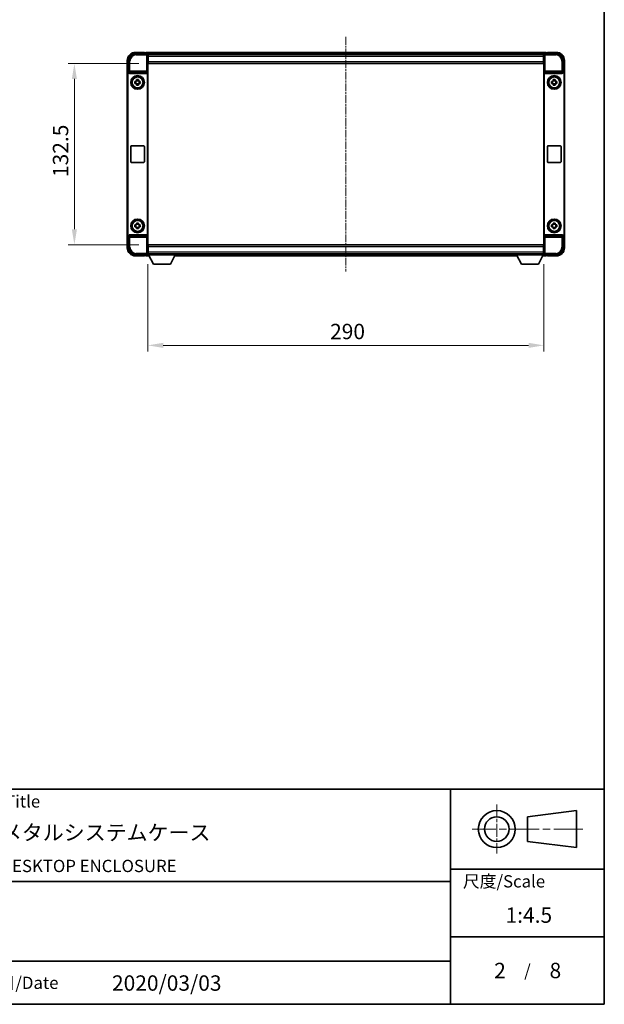
# Model space of a CAD drawing. Units: millimetres. Extents: x 6 to 9656, y 3 to 1267.
# Drawn here: x 2521 to 2949, y 3 to 723 of the extents above; entities that cross this region are included whole.
import ezdxf
from ezdxf.enums import TextEntityAlignment as Align

# ---------------------------------------------------------------- set-up
doc = ezdxf.new("R2010")
doc.units = ezdxf.units.MM
doc.linetypes.add('CHAIN', pattern=[0.3543, 0.2362, -0.0295, 0.0591, -0.0295])
for name, color, linetype, lineweight in [('Border (ISO)', 7, 'Continuous', 35), ('Dimension (ISO)', 7, 'Continuous', 18), ('Dimension (ISO) @ 1', 7, 'Continuous', 18), ('Title (ISO)', 7, 'Continuous', 35), ('Visible (ISO)', 7, 'Continuous', 35), ('Visible Narrow (ISO)', 7, 'Continuous', 25)]:
    doc.layers.add(name, color=color, linetype=linetype, lineweight=lineweight)
doc.layers.add('Centerline (ISO)', color=7, linetype='Continuous', lineweight=18, true_color=0x80ffff)
doc.layers.add('Hatch (ISO)', color=1, linetype='Continuous', lineweight=18, true_color=0xff0000)
doc.styles.add('Note Text (TK)', font='MS PGothic.ttf')
doc.styles.add('文字スタイル67', font='arial.ttf')
doc.dimstyles.new('Default - Method 1b (TK)', dxfattribs={"dimscale": 3, "dimtxt": 2.5, "dimasz": 2.5, "dimexe": 1, "dimexo": 1.5, "dimgap": 1, "dimtad": 1, "dimtoh": 1, "dimrnd": 1e-08, "dimdsep": 46, "dimtxsty": 'Note Text (TK)', "dimcen": 0.09, "dimdle": 5, "dimclrd": 100, "dimclre": 100, "dimclrt": 7, "dimadec": 1, "dimazin": 1, "dimtfac": 1, "dimtmove": 0, "dimatfit": 3, "dimfxl": 0, "dimtolj": 1, "dimlwd": -1, "dimlwe": -1, "dimarcsym": 0})

# ---------------------------------------------------------------- blocks, each defined once
blk = doc.blocks.new('図面枠 tk図枠')
at = {"layer": 'Border (ISO)'}
for p in [(405.5, 289), (14.5, 8)]:
    blk.add_line(p, (405.5, 8), dxfattribs=at)
blk = doc.blocks.new('表題欄 tk表題欄')
at = {"layer": 'Hatch (ISO)'}
h = blk.add_hatch(color=256, dxfattribs=at)
edge = h.paths.add_edge_path(flags=0)
edge.add_arc((95.58, 236.3), 0.596, 270, 360)
edge.add_line((96.17, 236.3), (96.17, 239.71))
edge.add_arc((95.58, 239.71), 0.596, 0, 90)
edge.add_line((95.58, 240.31), (79.14, 240.31))
edge.add_arc((79.14, 239.71), 0.596, 90, 180)
edge.add_line((78.54, 239.71), (78.54, 236.3))
edge.add_arc((79.14, 236.3), 0.596, 180, 270)
edge.add_line((79.14, 235.7), (95.58, 235.7))
edge = h.paths.add_edge_path()
edge.add_line((77.84, 239.96), (77.84, 236.05))
edge.add_arc((78.54, 236.05), 0.702, 180, 270)
edge.add_line((78.54, 235.35), (96.17, 235.35))
edge.add_arc((96.17, 236.05), 0.702, 270, 360)
edge.add_line((96.87, 236.05), (96.87, 239.96))
edge.add_arc((96.17, 239.96), 0.702, 0, 90)
edge.add_line((96.17, 240.66), (78.54, 240.66))
edge.add_arc((78.54, 239.96), 0.702, 90, 180)
for points in [[(79.07, 239.15), (79.07, 238.66), (79.92, 238.66), (79.92, 236.66), (80.51, 236.66), (80.51, 238.66), (81.36, 238.66), (81.36, 239.15)], [(85.68, 236.66), (84.94, 237.89), (84.42, 237.32), (84.42, 236.66), (83.9, 236.66), (83.9, 239.15), (84.42, 239.15), (84.42, 238.1), (85.39, 239.15), (86.11, 239.15), (85.32, 238.3), (86.3, 236.66)], [(92.09, 239.15), (92.09, 236.66), (92.61, 236.66), (92.61, 237.66), (93.77, 237.66), (93.77, 236.66), (94.29, 236.66), (94.29, 239.15), (93.77, 239.15), (93.77, 238.15), (92.61, 238.15), (92.61, 239.15)], [(94.84, 239.15), (94.84, 236.66), (95.36, 236.66), (95.36, 239.15)]]:
    blk.add_hatch(color=256, dxfattribs=at).paths.add_polyline_path(points)
h = blk.add_hatch(color=256, dxfattribs=at)
h.paths.add_polyline_path([(82.59, 237.71), (81.95, 237.71), (82.27, 238.58)], flags=0)
h.paths.add_polyline_path([(82.78, 237.2), (81.76, 237.2), (81.57, 236.66), (80.95, 236.66), (81.86, 239.15), (82.68, 239.15), (83.59, 236.66), (82.98, 236.66)])
h = blk.add_hatch(color=256, dxfattribs=at)
h.paths.add_polyline_path([(87.53, 237.71), (88.16, 237.71), (87.85, 238.58)], flags=0)
h.paths.add_polyline_path([(87.14, 236.66), (87.34, 237.2), (88.35, 237.2), (88.55, 236.66), (89.17, 236.66), (88.25, 239.15), (87.44, 239.15), (86.52, 236.66)])
h = blk.add_hatch(color=256, dxfattribs=at)
edge = h.paths.add_edge_path()
edge.add_arc((90.52, 237.9), 1.27, 38.5505, 336.582)
edge.add_line((91.69, 237.4), (91.17, 237.62))
edge.add_ellipse((90.52, 237.9), major_axis=(0, -0.8), ratio=0.867347, start_angle=124.651, end_angle=429.4109, ccw=False)
edge.add_line((91.09, 238.36), (91.52, 238.7))
at = {"layer": 'Title (ISO)'}
for p, q in [((74.71, 244.05), (255.71, 244.05)), ((74.71, 209.05), (74.71, 244.05)), ((149.71, 244.05), (149.71, 209.05)), ((230.71, 244.05), (230.71, 209.05)), ((255.71, 244.05), (255.71, 209.05)), ((243.21, 239.55), (251.21, 240.55)), ((251.21, 234.55), (251.21, 240.55)), ((243.21, 239.55), (243.21, 235.55)), ((243.21, 235.55), (251.21, 234.55)), ((230.71, 231.05), (255.71, 231.05)), ((74.71, 229.05), (230.71, 229.05)), ((99.71, 229.05), (99.71, 209.05)), ((124.71, 229.05), (124.71, 209.05)), ((230.71, 220.05), (255.71, 220.05)), ((149.71, 216.05), (230.71, 216.05)), ((255.71, 209.05), (74.71, 209.05))]:
    blk.add_line(p, q, dxfattribs=at)
at = {"layer": 'Title (ISO)', "color": 4, "linetype": 'CHAIN', "lineweight": 18, "ltscale": 8.88956, "true_color": 0x00ffff}
blk.add_line((238.21, 241.55), (238.21, 233.55), dxfattribs=at)
at = {"layer": 'Title (ISO)', "color": 4, "linetype": 'CHAIN', "lineweight": 18, "ltscale": 20.001633, "true_color": 0x00ffff}
blk.add_line((252.21, 237.55), (234.21, 237.55), dxfattribs=at)
at = {"layer": 'Title (ISO)'}
for radius in [3, 2]:
    blk.add_circle((238.21, 237.55), radius, dxfattribs=at)
at = {"layer": 'Title (ISO)', "color": 1, "true_color": 0xff0000, "char_height": 2, "line_spacing_factor": 1.5, "style": 'Note Text (TK)'}
for s, insert, attachment_point in [('\\fＭＳ Ｐゴシック|b0|i0;\\H2.0000;品名/Title', (151.71, 242.05), 4), ('\\fＭＳ Ｐゴシック|b0|i0;\\H2.0000;尺度/Scale', (232.71, 229.05), 4), ('\\fＭＳ Ｐゴシック|b0|i0;\\H2.0000;承認/Approved', (87.21, 227.05), 5), ('\\fＭＳ Ｐゴシック|b0|i0;\\H2.0000;検図/Checked', (112.21, 227.05), 5), ('\\fＭＳ Ｐゴシック|b0|i0;\\H2.0000;製図/Created', (137.21, 227.05), 5), ('\\fＭＳ Ｐゴシック|b0|i0;\\H2.0000;作成日/Date', (151.71, 212.55), 4)]:
    blk.add_mtext(s, dxfattribs=dict(at, insert=insert, attachment_point=attachment_point))
at = {"layer": 'Title (ISO)', "color": 7, "line_spacing_factor": 1.5, "style": 'Note Text (TK)'}
for s, insert, char_height, attachment_point in [('株式会社タカチ電機工業', (99.87, 238.05), 2.5, 4), ('\\fArial|b0|i0;\\H1.4986;TAKACHI ELECTRONICS ENCLOSURE CO., LTD.', (99.87, 232.05), 1.4986, 4), ('\\fＭＳ Ｐゴシック|b0|i0;\\H2.0000;/', (243.21, 214.55), 2, 5)]:
    blk.add_mtext(s, dxfattribs=dict(at, insert=insert, char_height=char_height, attachment_point=attachment_point))
at = {"layer": 'Title (ISO)', "color": 7}
for tag, p, height, style in [('<品名>_001', (157.54, 235.73), 2.5, 'Note Text (TK)'), ('<Title>_001', (157.49, 230.55), 2, '文字スタイル67'), ('<総ページ数>_001', (246.8, 213.3), 2.5, 'Note Text (TK)'), ('<ページ_No.>_001', (237.95, 213.3), 2.5, 'Note Text (TK)'), ('作成日_001', (175.62, 211.28), 2.5, 'Note Text (TK)')]:
    blk.add_attdef(tag, p, '', height=height, dxfattribs=dict(at, style=style))
at = {"layer": 'Title (ISO)', "color": 7, "style": 'Note Text (TK)'}
blk.add_attdef('<尺度>', text='', height=2.5, dxfattribs=at).set_placement((243.21, 223.55), align=Align.MIDDLE_CENTER)
blk = doc.blocks.new('*D76')
at = {"layer": 'Defpoints', "color": 0, "transparency": 16777216}
for p in [(2614.68, 691.26), (2560.68, 558.76), (2614.68, 558.76)]:
    blk.add_point(p, dxfattribs=at)
at = {"layer": 'Dimension (ISO)', "color": 100, "transparency": 16777216}
for p, q in [((2607.93, 691.26), (2556.18, 691.26)), ((2560.68, 680.01), (2560.68, 570.01)), ((2607.93, 558.76), (2556.18, 558.76))]:
    blk.add_line(p, q, dxfattribs=at)
for points in [[(2558.8, 680.01), (2562.55, 680.01), (2560.68, 691.26)], [(2558.8, 570.01), (2562.55, 570.01), (2560.68, 558.76)]]:
    blk.add_solid(points, dxfattribs=at)
at = {"layer": 'Dimension (ISO)', "color": 7, "transparency": 16777216, "insert": (2550.55, 608.27), "char_height": 11.25, "attachment_point": 4, "rotation": 90, "style": 'Note Text (TK)'}
blk.add_mtext('\\A1;132.5', dxfattribs=at)
blk = doc.blocks.new('*D77')
at = {"layer": 'Defpoints', "color": 0, "transparency": 16777216}
for p in [(2614.43, 551.31), (2904.43, 551.31), (2904.43, 485.09)]:
    blk.add_point(p, dxfattribs=at)
at = {"layer": 'Dimension (ISO)', "color": 100, "transparency": 16777216}
for p, q in [((2614.43, 544.56), (2614.43, 480.59)), ((2904.43, 544.56), (2904.43, 480.59)), ((2625.68, 485.09), (2893.18, 485.09))]:
    blk.add_line(p, q, dxfattribs=at)
for points in [[(2625.68, 486.97), (2625.68, 483.22), (2614.43, 485.09)], [(2893.18, 486.97), (2893.18, 483.22), (2904.43, 485.09)]]:
    blk.add_solid(points, dxfattribs=at)
at = {"layer": 'Dimension (ISO)', "color": 7, "transparency": 16777216, "insert": (2747.86, 495.22), "char_height": 11.25, "attachment_point": 4, "style": 'Note Text (TK)'}
blk.add_mtext('\\A1;290', dxfattribs=at)

msp = doc.modelspace()

# ---------------------------------------------------------------- linework, layer by layer
at = {"layer": 'Centerline (ISO)', "linetype": 'CHAIN', "ltscale": 23.990969}
msp.add_line((2759.4294, 710.7635), (2759.4294, 539.2635), dxfattribs=at)
at = {"layer": 'Visible (ISO)'}
for p, q in [((2611.9294, 699.5135), (2605.4294, 699.5135)), ((2611.9294, 699.5135), (2611.9294, 699.2635)), ((2611.9294, 699.2135), (2611.9294, 699.2635)), ((2612.6794, 699.2135), (2611.9294, 699.2135)), ((2905.9294, 699.5135), (2612.9294, 699.5135)), ((2612.9294, 699.2135), (2612.9294, 699.5135)), ((2612.9294, 699.2135), (2612.9294, 698.7635)), ((2612.9294, 698.9635), (2612.9294, 698.5135)), ((2905.9294, 699.5135), (2905.9294, 699.2135)), ((2905.9294, 698.7635), (2905.9294, 699.2135)), ((2905.9294, 698.5135), (2905.9294, 698.9635)), ((2906.9294, 699.2135), (2906.1794, 699.2135)), ((2906.9294, 699.2635), (2906.9294, 699.5135)), ((2913.4294, 699.5135), (2906.9294, 699.5135)), ((2906.9294, 699.2635), (2906.9294, 699.2135)), ((2599.4294, 693.5135), (2599.4294, 684.0141)), ((2600.4294, 685.0135), (2600.4294, 693.5166)), ((2605.4264, 698.5135), (2613.9297, 698.5135)), ((2904.4962, 698.2635), (2614.3626, 698.2635)), ((2614.4294, 698.0138), (2614.4294, 691.5135)), ((2614.6794, 698.0135), (2614.4294, 698.0135)), ((2614.4294, 697.0135), (2614.6794, 697.0135)), ((2614.6794, 695.5135), (2614.4294, 695.5135)), ((2614.6794, 694.0135), (2614.4294, 694.0135)), ((2614.6794, 692.5135), (2614.4294, 692.5135)), ((2614.6794, 696.5135), (2614.6794, 698.0135)), ((2904.1794, 698.0135), (2614.6794, 698.0135)), ((2614.6794, 696.5135), (2614.6794, 692.7635)), ((2614.6794, 691.2635), (2614.6794, 692.7635)), ((2904.4294, 698.0135), (2904.1794, 698.0135)), ((2904.1794, 698.0135), (2904.1794, 696.5135)), ((2904.1794, 697.0135), (2904.4294, 697.0135)), ((2904.1794, 692.7635), (2904.1794, 696.5135)), ((2904.4294, 695.5135), (2904.1794, 695.5135)), ((2904.4294, 694.0135), (2904.1794, 694.0135)), ((2904.1794, 692.7635), (2904.1794, 691.2635)), ((2904.4294, 692.5135), (2904.1794, 692.5135)), ((2904.4294, 691.5135), (2904.4294, 698.0138)), ((2904.9291, 698.5135), (2913.4324, 698.5135)), ((2918.4294, 693.5166), (2918.4294, 685.0135)), ((2919.4294, 684.0141), (2919.4294, 693.5135)), ((2600.4288, 685.0135), (2600.4294, 685.0135)), ((2600.4294, 685.0135), (2600.6913, 684.7516)), ((2600.6907, 684.7516), (2600.6913, 684.7516)), ((2600.6913, 684.7516), (2600.6913, 684.5252)), ((2614.1675, 565.5018), (2614.1675, 684.5252)), ((2614.4294, 691.5135), (2614.4294, 558.5135)), ((2904.1794, 691.2635), (2614.6794, 691.2635)), ((2904.4294, 558.5135), (2904.4294, 691.5135)), ((2904.6913, 684.5252), (2904.6913, 565.5018)), ((2918.4294, 685.0135), (2918.1675, 684.7516)), ((2918.1675, 684.5252), (2918.1675, 684.7516)), ((2918.1675, 684.7516), (2918.1681, 684.7516)), ((2918.4294, 685.0135), (2918.43, 685.0135)), ((2599.4294, 566.0129), (2599.4294, 684.0141)), ((2599.6913, 566.2748), (2599.6913, 683.7522)), ((2601.1873, 684.0135), (2613.6715, 684.0135)), ((2604.9187, 678.2302), (2605.5376, 678.2302)), ((2605.7726, 678.2302), (2605.7726, 676.7969)), ((2606.2127, 678.9053), (2606.2127, 679.5242)), ((2607.6461, 678.6703), (2606.2127, 678.6703)), ((2607.6461, 679.5242), (2607.6461, 678.9053)), ((2608.0862, 678.2302), (2608.0862, 676.7969)), ((2608.3212, 678.2302), (2608.9401, 678.2302)), ((2905.1873, 684.0135), (2917.6715, 684.0135)), ((2909.9187, 678.2302), (2910.5376, 678.2302)), ((2910.7726, 678.2302), (2910.7726, 676.7969)), ((2911.2127, 678.9053), (2911.2127, 679.5242)), ((2912.6461, 678.6703), (2911.2127, 678.6703)), ((2912.6461, 679.5242), (2912.6461, 678.9053)), ((2913.0862, 678.2302), (2913.0862, 676.7969)), ((2913.3212, 678.2302), (2913.9401, 678.2302)), ((2919.1675, 683.7522), (2919.1675, 566.2748)), ((2919.4294, 684.0141), (2919.4294, 566.0129)), ((2605.5376, 676.7969), (2604.9187, 676.7969)), ((2606.2127, 676.3568), (2607.6461, 676.3568)), ((2606.2127, 675.5029), (2606.2127, 676.1217)), ((2607.6461, 676.1217), (2607.6461, 675.5029)), ((2608.9401, 676.7969), (2608.3212, 676.7969)), ((2910.5376, 676.7969), (2909.9187, 676.7969)), ((2911.2127, 676.3568), (2912.6461, 676.3568)), ((2911.2127, 675.5029), (2911.2127, 676.1217)), ((2912.6461, 676.1217), (2912.6461, 675.5029)), ((2913.9401, 676.7969), (2913.3212, 676.7969)), ((2601.9294, 619.5135), (2601.9294, 630.5135)), ((2602.4294, 631.0135), (2611.4294, 631.0135)), ((2611.9294, 630.5135), (2611.9294, 619.5135)), ((2906.9294, 619.5135), (2906.9294, 630.5135)), ((2907.4294, 631.0135), (2916.4294, 631.0135)), ((2916.9294, 630.5135), (2916.9294, 619.5135)), ((2611.4294, 619.0135), (2602.4294, 619.0135)), ((2916.4294, 619.0135), (2907.4294, 619.0135)), ((2604.9187, 573.2302), (2605.5376, 573.2302)), ((2605.5376, 571.7969), (2604.9187, 571.7969)), ((2605.7726, 573.2302), (2605.7726, 571.7969)), ((2606.2127, 573.9053), (2606.2127, 574.5242)), ((2607.6461, 573.6703), (2606.2127, 573.6703)), ((2606.2127, 571.3568), (2607.6461, 571.3568)), ((2606.2127, 570.5029), (2606.2127, 571.1217)), ((2607.6461, 574.5242), (2607.6461, 573.9053)), ((2607.6461, 571.1217), (2607.6461, 570.5029)), ((2608.0862, 573.2302), (2608.0862, 571.7969)), ((2608.3212, 573.2302), (2608.9401, 573.2302)), ((2608.9401, 571.7969), (2608.3212, 571.7969)), ((2909.9187, 573.2302), (2910.5376, 573.2302)), ((2910.5376, 571.7969), (2909.9187, 571.7969)), ((2910.7726, 573.2302), (2910.7726, 571.7969)), ((2911.2127, 573.9053), (2911.2127, 574.5242)), ((2912.6461, 573.6703), (2911.2127, 573.6703)), ((2911.2127, 571.3568), (2912.6461, 571.3568)), ((2911.2127, 570.5029), (2911.2127, 571.1217)), ((2912.6461, 574.5242), (2912.6461, 573.9053)), ((2912.6461, 571.1217), (2912.6461, 570.5029)), ((2913.0862, 573.2302), (2913.0862, 571.7969)), ((2913.3212, 573.2302), (2913.9401, 573.2302)), ((2913.9401, 571.7969), (2913.3212, 571.7969)), ((2599.4294, 566.0129), (2599.4294, 556.5135)), ((2600.4294, 565.0135), (2600.4288, 565.0135)), ((2600.4294, 565.0135), (2600.6913, 565.2754)), ((2600.4294, 556.5105), (2600.4294, 565.0135)), ((2600.6913, 565.2754), (2600.6907, 565.2754)), ((2600.6913, 565.5018), (2600.6913, 565.2754)), ((2613.6715, 566.0135), (2601.1873, 566.0135)), ((2917.6715, 566.0135), (2905.1873, 566.0135)), ((2918.1675, 565.2754), (2918.1675, 565.5018)), ((2918.4294, 565.0135), (2918.1675, 565.2754)), ((2918.1681, 565.2754), (2918.1675, 565.2754)), ((2918.43, 565.0135), (2918.4294, 565.0135)), ((2918.4294, 565.0135), (2918.4294, 556.5105)), ((2919.4294, 556.5135), (2919.4294, 566.0129)), ((2614.4294, 558.5135), (2614.4294, 552.0132)), ((2614.4294, 557.5135), (2614.6794, 557.5135)), ((2614.4294, 556.0135), (2614.6794, 556.0135)), ((2614.6794, 558.7635), (2904.1794, 558.7635)), ((2614.6794, 557.2635), (2614.6794, 558.7635)), ((2614.6794, 557.2635), (2614.6794, 553.5135)), ((2904.1794, 558.7635), (2904.1794, 557.2635)), ((2904.1794, 557.5135), (2904.4294, 557.5135)), ((2904.1794, 553.5135), (2904.1794, 557.2635)), ((2904.1794, 556.0135), (2904.4294, 556.0135)), ((2904.4294, 552.0132), (2904.4294, 558.5135)), ((2613.9297, 551.5135), (2605.4264, 551.5135)), ((2605.4294, 550.5135), (2611.9294, 550.5135)), ((2611.9294, 550.7635), (2611.9294, 550.8135)), ((2611.9294, 550.8135), (2612.6794, 550.8135)), ((2611.9294, 550.7635), (2611.9294, 550.5135)), ((2612.9294, 551.5135), (2612.9294, 551.0635)), ((2612.9294, 551.2635), (2612.9294, 550.8135)), ((2612.9294, 550.5135), (2612.9294, 550.8135)), ((2612.9294, 550.5135), (2615.341, 550.5135)), ((2614.3626, 551.7635), (2614.4294, 551.7635)), ((2614.4294, 554.5135), (2614.6794, 554.5135)), ((2614.6794, 553.0135), (2614.4294, 553.0135)), ((2614.4294, 552.0135), (2614.6794, 552.0135)), ((2614.4294, 552.0135), (2614.4294, 551.3135)), ((2614.4294, 552.0135), (2635.0294, 552.0135)), ((2614.4294, 551.3135), (2635.0294, 551.3135)), ((2614.6794, 552.0135), (2614.6794, 553.5135)), ((2614.6794, 552.0135), (2904.1794, 552.0135)), ((2618.4794, 544.4135), (2614.9294, 551.3135)), ((2630.9794, 544.4135), (2634.5294, 551.3135)), ((2634.1178, 550.5135), (2884.741, 550.5135)), ((2635.0294, 552.0135), (2635.0294, 551.3135)), ((2635.0294, 551.7635), (2883.8294, 551.7635)), ((2883.8294, 552.0135), (2883.8294, 551.3135)), ((2883.8294, 552.0135), (2904.4294, 552.0135)), ((2883.8294, 551.3135), (2904.4294, 551.3135)), ((2887.8794, 544.4135), (2884.3294, 551.3135)), ((2900.3794, 544.4135), (2903.9294, 551.3135)), ((2903.5178, 550.5135), (2905.9294, 550.5135)), ((2904.1794, 554.5135), (2904.4294, 554.5135)), ((2904.1794, 553.5135), (2904.1794, 552.0135)), ((2904.4294, 553.0135), (2904.1794, 553.0135)), ((2904.1794, 552.0135), (2904.4294, 552.0135)), ((2904.4294, 552.0135), (2904.4294, 551.3135)), ((2904.4294, 551.7635), (2904.4962, 551.7635)), ((2913.4324, 551.5135), (2904.9291, 551.5135)), ((2905.9294, 551.0635), (2905.9294, 551.5135)), ((2905.9294, 550.8135), (2905.9294, 551.2635)), ((2905.9294, 550.8135), (2905.9294, 550.5135)), ((2906.1794, 550.8135), (2906.9294, 550.8135)), ((2906.9294, 550.8135), (2906.9294, 550.7635)), ((2906.9294, 550.5135), (2906.9294, 550.7635)), ((2906.9294, 550.5135), (2913.4294, 550.5135)), ((2618.4794, 544.4135), (2630.9794, 544.4135)), ((2887.8794, 544.4135), (2900.3794, 544.4135))]:
    msp.add_line(p, q, dxfattribs=at)
for centre, radius in [((2606.9294, 677.5135), 5), ((2606.9294, 677.5135), 4.15), ((2606.9294, 677.5135), 4.0013), ((2911.9294, 677.5135), 5), ((2911.9294, 677.5135), 4.15), ((2911.9294, 677.5135), 4.0013), ((2606.9294, 572.5135), 5), ((2606.9294, 572.5135), 4.15), ((2606.9294, 572.5135), 4.0013), ((2911.9294, 572.5135), 5), ((2911.9294, 572.5135), 4.15), ((2911.9294, 572.5135), 4.0013)]:
    msp.add_circle(centre, radius, dxfattribs=at)
for centre, radius, start, end in [((2605.4294, 693.5135), 6, 90, 180), ((2612.6794, 698.9635), 0.25, 0, 90), ((2906.1794, 698.9635), 0.25, 90, 180), ((2913.4294, 693.5135), 6, 0, 90), ((2606.9294, 677.5135), 1.5655, 117.2450313, 152.7549687), ((2606.9294, 677.5135), 1.5655, 27.2450313, 62.7549687), ((2911.9294, 677.5135), 1.5655, 117.2450313, 152.7549687), ((2911.9294, 677.5135), 1.5655, 27.2450313, 62.7549687), ((2606.9294, 677.5135), 1.5655, 207.2450313, 242.7549687), ((2606.9294, 677.5135), 1.5655, 297.2450313, 332.7549687), ((2911.9294, 677.5135), 1.5655, 207.2450313, 242.7549687), ((2911.9294, 677.5135), 1.5655, 297.2450313, 332.7549687), ((2602.4294, 630.5135), 0.5, 90, 180), ((2611.4294, 630.5135), 0.5, 0, 90), ((2907.4294, 630.5135), 0.5, 90, 180), ((2916.4294, 630.5135), 0.5, 0, 90), ((2602.4294, 619.5135), 0.5, 180, 270), ((2611.4294, 619.5135), 0.5, 270, 0), ((2907.4294, 619.5135), 0.5, 180, 270), ((2916.4294, 619.5135), 0.5, 270, 0), ((2606.9294, 572.5135), 1.5655, 117.2450313, 152.7549687), ((2606.9294, 572.5135), 1.5655, 207.2450313, 242.7549687), ((2606.9294, 572.5135), 1.5655, 27.2450313, 62.7549687), ((2606.9294, 572.5135), 1.5655, 297.2450313, 332.7549687), ((2911.9294, 572.5135), 1.5655, 117.2450313, 152.7549687), ((2911.9294, 572.5135), 1.5655, 207.2450313, 242.7549687), ((2911.9294, 572.5135), 1.5655, 27.2450313, 62.7549687), ((2911.9294, 572.5135), 1.5655, 297.2450313, 332.7549687), ((2605.4294, 556.5135), 6, 180, 270), ((2913.4294, 556.5135), 6, 270, 0), ((2612.6794, 551.0635), 0.25, 270, 0), ((2906.1794, 551.0635), 0.25, 180, 270)]:
    msp.add_arc(centre, radius, start, end, dxfattribs=at)
for centre, major_axis, ratio, start_param, end_param in [((2605.4324, 693.5105), (-3.5398, 3.5398), 0.99878277, 5.49839613, 7.06797448), ((2613.9291, 698.0132), (0.354, 0.354), 0.99878277, 5.49839613, 7.06797448), ((2904.9297, 698.0132), (-0.354, 0.354), 0.99878277, 5.49839613, 7.06797448), ((2913.4263, 693.5105), (3.5398, 3.5398), 0.99878277, 5.49839613, 7.06797448), ((2600.43, 684.0129), (-0.708, 0.708), 0.99878277, 5.49839613, 7.06797448), ((2600.6919, 683.751), (-0.708, 0.708), 0.99878277, 5.49839613, 7.06797448), ((2601.1916, 684.5297), (-0.0697, -0.5117), 0.96815944, 4.8522561, 6.41439087), ((2613.6672, 684.5297), (0.0697, -0.5117), 0.96815944, 6.15197975, 7.71411451), ((2905.1916, 684.5297), (-0.0697, -0.5117), 0.96815944, 4.8522561, 6.41439087), ((2917.6672, 684.5297), (0.0697, -0.5117), 0.96815944, 6.15197975, 7.71411451), ((2918.1669, 683.751), (0.708, 0.708), 0.99878277, 5.49839613, 7.06797448), ((2918.4288, 684.0129), (0.708, 0.708), 0.99878277, 5.49839613, 7.06797448), ((2600.43, 566.0141), (-0.708, -0.708), 0.99878277, 5.49839613, 7.06797448), ((2600.6919, 566.276), (-0.708, -0.708), 0.99878277, 5.49839613, 7.06797448), ((2601.1916, 565.4974), (-0.0697, 0.5117), 0.96815944, 6.15197975, 7.71411451), ((2613.6672, 565.4974), (0.0697, 0.5117), 0.96815944, 4.8522561, 6.41439087), ((2905.1916, 565.4974), (-0.0697, 0.5117), 0.96815944, 6.15197975, 7.71411451), ((2917.6672, 565.4974), (0.0697, 0.5117), 0.96815944, 4.8522561, 6.41439087), ((2918.1669, 566.276), (0.708, -0.708), 0.99878277, 5.49839613, 7.06797448), ((2918.4288, 566.0141), (0.708, -0.708), 0.99878277, 5.49839613, 7.06797448), ((2605.4324, 556.5166), (-3.5398, -3.5398), 0.99878277, 5.49839613, 7.06797448), ((2913.4263, 556.5166), (3.5398, -3.5398), 0.99878277, 5.49839613, 7.06797448), ((2613.9291, 552.0138), (0.354, -0.354), 0.99878277, 5.49839613, 7.06797448), ((2904.9297, 552.0138), (-0.354, -0.354), 0.99878277, 5.49839613, 7.06797448)]:
    msp.add_ellipse(centre, major_axis=major_axis, ratio=ratio, start_param=start_param, end_param=end_param, dxfattribs=at)
for points in [[(2604.9187, 676.7969), (2604.9114, 677.0437), (2604.908, 677.2872), (2604.908, 677.7399), (2604.9114, 677.9834), (2604.9187, 678.2302)], [(2606.2127, 679.5242), (2606.4595, 679.5315), (2606.7031, 679.5349), (2607.1557, 679.5349), (2607.3993, 679.5315), (2607.6461, 679.5242)], [(2608.9401, 678.2302), (2608.9474, 677.9834), (2608.9508, 677.7399), (2608.9508, 677.2872), (2608.9474, 677.0437), (2608.9401, 676.7969)], [(2909.9187, 676.7969), (2909.9114, 677.0437), (2909.908, 677.2872), (2909.908, 677.7399), (2909.9114, 677.9834), (2909.9187, 678.2302)], [(2911.2127, 679.5242), (2911.4595, 679.5315), (2911.7031, 679.5349), (2912.1557, 679.5349), (2912.3993, 679.5315), (2912.6461, 679.5242)], [(2913.9401, 678.2302), (2913.9474, 677.9834), (2913.9508, 677.7399), (2913.9508, 677.2872), (2913.9474, 677.0437), (2913.9401, 676.7969)], [(2607.6461, 675.5029), (2607.3993, 675.4955), (2607.1557, 675.4921), (2606.7031, 675.4921), (2606.4595, 675.4955), (2606.2127, 675.5029)], [(2912.6461, 675.5029), (2912.3993, 675.4955), (2912.1557, 675.4921), (2911.7031, 675.4921), (2911.4595, 675.4955), (2911.2127, 675.5029)], [(2604.9187, 571.7969), (2604.9114, 572.0437), (2604.908, 572.2872), (2604.908, 572.7399), (2604.9114, 572.9834), (2604.9187, 573.2302)], [(2606.2127, 574.5242), (2606.4595, 574.5315), (2606.7031, 574.5349), (2607.1557, 574.5349), (2607.3993, 574.5315), (2607.6461, 574.5242)], [(2607.6461, 570.5029), (2607.3993, 570.4955), (2607.1557, 570.4921), (2606.7031, 570.4921), (2606.4595, 570.4955), (2606.2127, 570.5029)], [(2608.9401, 573.2302), (2608.9474, 572.9834), (2608.9508, 572.7399), (2608.9508, 572.2872), (2608.9474, 572.0437), (2608.9401, 571.7969)], [(2909.9187, 571.7969), (2909.9114, 572.0437), (2909.908, 572.2872), (2909.908, 572.7399), (2909.9114, 572.9834), (2909.9187, 573.2302)], [(2911.2127, 574.5242), (2911.4595, 574.5315), (2911.7031, 574.5349), (2912.1557, 574.5349), (2912.3993, 574.5315), (2912.6461, 574.5242)], [(2912.6461, 570.5029), (2912.3993, 570.4955), (2912.1557, 570.4921), (2911.7031, 570.4921), (2911.4595, 570.4955), (2911.2127, 570.5029)], [(2913.9401, 573.2302), (2913.9474, 572.9834), (2913.9508, 572.7399), (2913.9508, 572.2872), (2913.9474, 572.0437), (2913.9401, 571.7969)]]:
    msp.add_open_spline(points, degree=3, knots=[4.331071921, 4.331071921, 4.331071921, 4.331071921, 4.398975087, 4.398975087, 4.466878254, 4.466878254, 4.466878254, 4.466878254], dxfattribs=at)
for points, weights in [([(2606.2127, 678.2302), (2605.9474, 678.2302), (2605.5376, 678.2302)], [1.35956394726, 1.22656475141, 1.03074466748]), ([(2606.2127, 678.9053), (2606.2127, 678.4955), (2606.2127, 678.2302)], [1.03074466748, 1.22656475141, 1.35956394726]), ([(2607.6461, 678.2302), (2607.6461, 678.4955), (2607.6461, 678.9053)], [1.35956394726, 1.22656475141, 1.03074466748]), ([(2608.3212, 678.2302), (2607.9114, 678.2302), (2607.6461, 678.2302)], [1.03074466748, 1.22656475141, 1.35956394726]), ([(2911.2127, 678.2302), (2910.9474, 678.2302), (2910.5376, 678.2302)], [1.35956394726, 1.22656475141, 1.03074466748]), ([(2911.2127, 678.9053), (2911.2127, 678.4955), (2911.2127, 678.2302)], [1.03074466748, 1.22656475141, 1.35956394726]), ([(2912.6461, 678.2302), (2912.6461, 678.4955), (2912.6461, 678.9053)], [1.35956394726, 1.22656475141, 1.03074466748]), ([(2913.3212, 678.2302), (2912.9114, 678.2302), (2912.6461, 678.2302)], [1.03074466748, 1.22656475141, 1.35956394726]), ([(2605.5376, 676.7969), (2605.9474, 676.7969), (2606.2127, 676.7969)], [1.03074466748, 1.22656475141, 1.35956394726]), ([(2606.2127, 676.7969), (2606.2127, 676.5315), (2606.2127, 676.1217)], [1.35956394726, 1.22656475141, 1.03074466748]), ([(2607.6461, 676.1217), (2607.6461, 676.5315), (2607.6461, 676.7969)], [1.03074466748, 1.22656475141, 1.35956394726]), ([(2607.6461, 676.7969), (2607.9114, 676.7969), (2608.3212, 676.7969)], [1.35956394726, 1.22656475141, 1.03074466748]), ([(2910.5376, 676.7969), (2910.9474, 676.7969), (2911.2127, 676.7969)], [1.03074466748, 1.22656475141, 1.35956394726]), ([(2911.2127, 676.7969), (2911.2127, 676.5315), (2911.2127, 676.1217)], [1.35956394726, 1.22656475141, 1.03074466748]), ([(2912.6461, 676.1217), (2912.6461, 676.5315), (2912.6461, 676.7969)], [1.03074466748, 1.22656475141, 1.35956394726]), ([(2912.6461, 676.7969), (2912.9114, 676.7969), (2913.3212, 676.7969)], [1.35956394726, 1.22656475141, 1.03074466748]), ([(2606.2127, 573.2302), (2605.9474, 573.2302), (2605.5376, 573.2302)], [1.35956394726, 1.22656475141, 1.03074466748]), ([(2605.5376, 571.7969), (2605.9474, 571.7969), (2606.2127, 571.7969)], [1.03074466748, 1.22656475141, 1.35956394726]), ([(2606.2127, 573.9053), (2606.2127, 573.4955), (2606.2127, 573.2302)], [1.03074466748, 1.22656475141, 1.35956394726]), ([(2606.2127, 571.7969), (2606.2127, 571.5315), (2606.2127, 571.1217)], [1.35956394726, 1.22656475141, 1.03074466748]), ([(2607.6461, 573.2302), (2607.6461, 573.4955), (2607.6461, 573.9053)], [1.35956394726, 1.22656475141, 1.03074466748]), ([(2608.3212, 573.2302), (2607.9114, 573.2302), (2607.6461, 573.2302)], [1.03074466748, 1.22656475141, 1.35956394726]), ([(2607.6461, 571.1217), (2607.6461, 571.5315), (2607.6461, 571.7969)], [1.03074466748, 1.22656475141, 1.35956394726]), ([(2607.6461, 571.7969), (2607.9114, 571.7969), (2608.3212, 571.7969)], [1.35956394726, 1.22656475141, 1.03074466748]), ([(2911.2127, 573.2302), (2910.9474, 573.2302), (2910.5376, 573.2302)], [1.35956394726, 1.22656475141, 1.03074466748]), ([(2910.5376, 571.7969), (2910.9474, 571.7969), (2911.2127, 571.7969)], [1.03074466748, 1.22656475141, 1.35956394726]), ([(2911.2127, 573.9053), (2911.2127, 573.4955), (2911.2127, 573.2302)], [1.03074466748, 1.22656475141, 1.35956394726]), ([(2911.2127, 571.7969), (2911.2127, 571.5315), (2911.2127, 571.1217)], [1.35956394726, 1.22656475141, 1.03074466748]), ([(2912.6461, 573.2302), (2912.6461, 573.4955), (2912.6461, 573.9053)], [1.35956394726, 1.22656475141, 1.03074466748]), ([(2913.3212, 573.2302), (2912.9114, 573.2302), (2912.6461, 573.2302)], [1.03074466748, 1.22656475141, 1.35956394726]), ([(2912.6461, 571.1217), (2912.6461, 571.5315), (2912.6461, 571.7969)], [1.03074466748, 1.22656475141, 1.35956394726]), ([(2912.6461, 571.7969), (2912.9114, 571.7969), (2913.3212, 571.7969)], [1.35956394726, 1.22656475141, 1.03074466748])]:
    msp.add_rational_spline(points, weights, degree=2, dxfattribs=at)
at = {"layer": 'Visible Narrow (ISO)'}
for p, q in [((2605.4294, 699.5135), (2605.4294, 699.2635)), ((2605.4294, 699.2635), (2611.9294, 699.2635)), ((2905.9294, 699.2135), (2612.9294, 699.2135)), ((2906.9294, 699.2635), (2913.4294, 699.2635)), ((2913.4294, 699.5135), (2913.4294, 699.2635)), ((2599.4294, 693.5135), (2599.6794, 693.5135)), ((2599.6794, 684.6755), (2599.6794, 693.5135)), ((2600.4294, 693.5166), (2600.8491, 693.0969)), ((2600.8491, 693.0969), (2601.3488, 693.0969)), ((2600.8491, 693.0969), (2600.8491, 685.6826)), ((2601.3488, 685.6826), (2601.3488, 693.0969)), ((2605.846, 698.0939), (2605.4264, 698.5135)), ((2605.846, 698.0939), (2605.846, 697.5942)), ((2613.51, 698.0939), (2605.846, 698.0939)), ((2605.846, 697.5942), (2613.51, 697.5942)), ((2905.9294, 698.7635), (2612.9294, 698.7635)), ((2613.9297, 698.5135), (2613.51, 698.0939)), ((2613.51, 698.0939), (2613.51, 697.5942)), ((2613.51, 697.5942), (2614.0097, 697.5942)), ((2613.51, 697.5942), (2613.51, 685.6826)), ((2614.0097, 697.5942), (2614.4294, 698.0138)), ((2614.0097, 685.6826), (2614.0097, 697.5942)), ((2614.6794, 696.5135), (2614.4294, 696.5135)), ((2614.6794, 695.8135), (2614.4294, 695.8135)), ((2614.6794, 695.2135), (2614.4294, 695.2135)), ((2614.6794, 694.3135), (2614.4294, 694.3135)), ((2614.6794, 693.7135), (2614.4294, 693.7135)), ((2614.6794, 693.0135), (2614.4294, 693.0135)), ((2904.1794, 696.5135), (2614.6794, 696.5135)), ((2614.6794, 692.7635), (2904.1794, 692.7635)), ((2904.4294, 696.5135), (2904.1794, 696.5135)), ((2904.4294, 695.8135), (2904.1794, 695.8135)), ((2904.4294, 695.2135), (2904.1794, 695.2135)), ((2904.4294, 694.3135), (2904.1794, 694.3135)), ((2904.4294, 693.7135), (2904.1794, 693.7135)), ((2904.4294, 693.0135), (2904.1794, 693.0135)), ((2904.4294, 698.0138), (2904.8491, 697.5942)), ((2904.8491, 697.5942), (2904.8491, 685.6826)), ((2904.8491, 697.5942), (2905.3488, 697.5942)), ((2905.3488, 698.0939), (2904.9291, 698.5135)), ((2905.3488, 697.5942), (2905.3488, 698.0939)), ((2913.0128, 698.0939), (2905.3488, 698.0939)), ((2905.3488, 697.5942), (2913.0128, 697.5942)), ((2905.3488, 685.6826), (2905.3488, 697.5942)), ((2913.4324, 698.5135), (2913.0128, 698.0939)), ((2913.0128, 698.0939), (2913.0128, 697.5942)), ((2918.0097, 693.0969), (2917.51, 693.0969)), ((2917.51, 693.0969), (2917.51, 685.6826)), ((2918.0097, 693.0969), (2918.4294, 693.5166)), ((2918.0097, 685.6826), (2918.0097, 693.0969)), ((2919.1794, 693.5135), (2919.1794, 684.6755)), ((2919.4294, 693.5135), (2919.1794, 693.5135)), ((2600.6907, 684.7516), (2600.4288, 685.0135)), ((2600.8491, 685.6826), (2600.6913, 684.5252)), ((2601.3488, 685.6826), (2600.8491, 685.6826)), ((2601.1873, 684.0135), (2601.3488, 685.1982)), ((2601.3488, 685.1982), (2601.3488, 685.6826)), ((2613.51, 685.6826), (2601.3488, 685.6826)), ((2601.3488, 685.1982), (2613.51, 685.1982)), ((2614.0097, 685.6826), (2613.51, 685.6826)), ((2613.51, 685.6826), (2613.51, 685.1982)), ((2613.51, 685.1982), (2613.6715, 684.0135)), ((2614.1675, 684.5252), (2614.0097, 685.6826)), ((2904.8491, 685.6826), (2904.6913, 684.5252)), ((2905.3488, 685.6826), (2904.8491, 685.6826)), ((2905.1873, 684.0135), (2905.3488, 685.1982)), ((2905.3488, 685.1982), (2905.3488, 685.6826)), ((2917.51, 685.6826), (2905.3488, 685.6826)), ((2905.3488, 685.1982), (2917.51, 685.1982)), ((2918.0097, 685.6826), (2917.51, 685.6826)), ((2917.51, 685.6826), (2917.51, 685.1982)), ((2917.51, 685.1982), (2917.6715, 684.0135)), ((2918.1675, 684.5252), (2918.0097, 685.6826)), ((2918.43, 685.0135), (2918.1681, 684.7516)), ((2599.4294, 684.0141), (2599.6913, 683.7522)), ((2919.1675, 683.7522), (2919.4294, 684.0141)), ((2599.6913, 566.2748), (2599.4294, 566.0129)), ((2599.6794, 556.5135), (2599.6794, 565.3516)), ((2600.4288, 565.0135), (2600.6907, 565.2754)), ((2600.6913, 565.5018), (2600.8491, 564.3445)), ((2600.8491, 564.3445), (2601.3488, 564.3445)), ((2600.8491, 564.3445), (2600.8491, 556.9301)), ((2601.3488, 564.8288), (2601.1873, 566.0135)), ((2613.51, 564.8288), (2601.3488, 564.8288)), ((2601.3488, 564.3445), (2601.3488, 564.8288)), ((2601.3488, 556.9301), (2601.3488, 564.3445)), ((2601.3488, 564.3445), (2613.51, 564.3445)), ((2613.6715, 566.0135), (2613.51, 564.8288)), ((2613.51, 564.8288), (2613.51, 564.3445)), ((2613.51, 564.3445), (2614.0097, 564.3445)), ((2613.51, 564.3445), (2613.51, 552.4329)), ((2614.0097, 564.3445), (2614.1675, 565.5018)), ((2614.0097, 552.4329), (2614.0097, 564.3445)), ((2904.6913, 565.5018), (2904.8491, 564.3445)), ((2904.8491, 564.3445), (2905.3488, 564.3445)), ((2904.8491, 564.3445), (2904.8491, 552.4329)), ((2905.3488, 564.8288), (2905.1873, 566.0135)), ((2917.51, 564.8288), (2905.3488, 564.8288)), ((2905.3488, 564.3445), (2905.3488, 564.8288)), ((2905.3488, 552.4329), (2905.3488, 564.3445)), ((2905.3488, 564.3445), (2917.51, 564.3445)), ((2917.6715, 566.0135), (2917.51, 564.8288)), ((2917.51, 564.8288), (2917.51, 564.3445)), ((2917.51, 564.3445), (2918.0097, 564.3445)), ((2917.51, 564.3445), (2917.51, 556.9301)), ((2918.0097, 564.3445), (2918.1675, 565.5018)), ((2918.0097, 556.9301), (2918.0097, 564.3445)), ((2918.1681, 565.2754), (2918.43, 565.0135)), ((2919.4294, 566.0129), (2919.1675, 566.2748)), ((2919.1794, 565.3516), (2919.1794, 556.5135)), ((2599.4294, 556.5135), (2599.6794, 556.5135)), ((2600.8491, 556.9301), (2600.4294, 556.5105)), ((2600.8491, 556.9301), (2601.3488, 556.9301)), ((2614.4294, 557.0135), (2614.6794, 557.0135)), ((2614.4294, 556.3135), (2614.6794, 556.3135)), ((2614.4294, 555.7135), (2614.6794, 555.7135)), ((2614.4294, 554.8135), (2614.6794, 554.8135)), ((2904.1794, 557.2635), (2614.6794, 557.2635)), ((2904.1794, 557.0135), (2904.4294, 557.0135)), ((2904.1794, 556.3135), (2904.4294, 556.3135)), ((2904.1794, 555.7135), (2904.4294, 555.7135)), ((2904.1794, 554.8135), (2904.4294, 554.8135)), ((2918.0097, 556.9301), (2917.51, 556.9301)), ((2918.4294, 556.5105), (2918.0097, 556.9301)), ((2919.4294, 556.5135), (2919.1794, 556.5135)), ((2605.4264, 551.5135), (2605.846, 551.9332)), ((2611.9294, 550.7635), (2605.4294, 550.7635)), ((2605.4294, 550.5135), (2605.4294, 550.7635)), ((2613.51, 552.4329), (2605.846, 552.4329)), ((2605.846, 551.9332), (2605.846, 552.4329)), ((2605.846, 551.9332), (2613.51, 551.9332)), ((2612.9294, 551.2635), (2614.9551, 551.2635)), ((2612.9294, 550.8135), (2615.1866, 550.8135)), ((2613.51, 552.4329), (2613.51, 551.9332)), ((2614.0097, 552.4329), (2613.51, 552.4329)), ((2613.51, 551.9332), (2613.9297, 551.5135)), ((2614.4294, 552.0132), (2614.0097, 552.4329)), ((2614.4294, 554.2135), (2614.6794, 554.2135)), ((2614.4294, 553.5135), (2614.6794, 553.5135)), ((2614.6794, 553.5135), (2904.1794, 553.5135)), ((2634.2721, 550.8135), (2884.5866, 550.8135)), ((2634.5037, 551.2635), (2884.3551, 551.2635)), ((2903.6721, 550.8135), (2905.9294, 550.8135)), ((2903.9037, 551.2635), (2905.9294, 551.2635)), ((2904.1794, 554.2135), (2904.4294, 554.2135)), ((2904.1794, 553.5135), (2904.4294, 553.5135)), ((2904.8491, 552.4329), (2904.4294, 552.0132)), ((2905.3488, 552.4329), (2904.8491, 552.4329)), ((2904.9291, 551.5135), (2905.3488, 551.9332)), ((2905.3488, 551.9332), (2905.3488, 552.4329)), ((2913.0128, 552.4329), (2905.3488, 552.4329)), ((2905.3488, 551.9332), (2913.0128, 551.9332)), ((2913.4294, 550.7635), (2906.9294, 550.7635)), ((2913.0128, 551.9332), (2913.0128, 552.4329)), ((2913.0128, 551.9332), (2913.4324, 551.5135)), ((2913.4294, 550.5135), (2913.4294, 550.7635))]:
    msp.add_line(p, q, dxfattribs=at)
for centre, start, end in [((2605.4294, 693.5135), 90, 180), ((2913.4294, 693.5135), 0, 90), ((2605.4294, 556.5135), 180, 270), ((2913.4294, 556.5135), 270, 0)]:
    msp.add_arc(centre, 5.75, start, end, dxfattribs=at)
for centre, major_axis, ratio, start_param, end_param in [((2605.8515, 693.0914), (-3.539, 3.539), 0.99902583, 5.49839613, 7.06797448), ((2605.8515, 693.0914), (-3.1859, 3.1859), 0.99878277, 5.49839613, 7.06797448), ((2613.51, 697.5942), (-0.3536, 0.3536), 0.99878277, 3.9275998, 5.49717816), ((2905.3488, 697.5942), (-0.3536, -0.3536), 0.99878277, 3.9275998, 5.49717816), ((2913.0073, 693.0914), (3.539, 3.539), 0.99902583, 5.49839613, 7.06797448), ((2913.0073, 693.0914), (3.1859, 3.1859), 0.99878277, 5.49839613, 7.06797448), ((2601.3488, 685.6826), (-0.4954, 0.0675), 0.96815944, 0.13986712, 1.70200189), ((2613.51, 685.6826), (0.4954, 0.0675), 0.96815944, 4.58118342, 6.14331819), ((2905.3488, 685.6826), (-0.4954, 0.0675), 0.96815944, 0.13986712, 1.70200189), ((2917.51, 685.6826), (0.4954, 0.0675), 0.96815944, 4.58118342, 6.14331819), ((2601.3488, 564.3445), (-0.4954, -0.0675), 0.96815944, 4.58118342, 6.14331819), ((2613.51, 564.3445), (0.4954, -0.0675), 0.96815944, 0.13986712, 1.70200189), ((2905.3488, 564.3445), (-0.4954, -0.0675), 0.96815944, 4.58118342, 6.14331819), ((2917.51, 564.3445), (0.4954, -0.0675), 0.96815944, 0.13986712, 1.70200189), ((2605.8515, 556.9356), (-3.539, -3.539), 0.99902583, 5.49839613, 7.06797448), ((2605.8515, 556.9356), (-3.1859, -3.1859), 0.99878277, 5.49839613, 7.06797448), ((2913.0073, 556.9356), (3.539, -3.539), 0.99902583, 5.49839613, 7.06797448), ((2913.0073, 556.9356), (3.1859, -3.1859), 0.99878277, 5.49839613, 7.06797448), ((2613.51, 552.4329), (0.3536, 0.3536), 0.99878277, 3.9275998, 5.49717816), ((2905.3488, 552.4329), (0.3536, -0.3536), 0.99878277, 3.9275998, 5.49717816)]:
    msp.add_ellipse(centre, major_axis=major_axis, ratio=ratio, start_param=start_param, end_param=end_param, dxfattribs=at)

# ---------------------------------------------------------------- block references
at = {"xscale": 4.5, "yscale": 4.5, "zscale": 4.5}
msp.add_blockref('図面枠 tk図枠', (1123.8561, -33.1041), dxfattribs=at)
ref = msp.add_blockref('表題欄 tk表題欄', (1797.9164, -937.8415), dxfattribs=dict(xscale=4.5, yscale=4.5, zscale=4.5))
ref.add_attrib('<品名>_001', 'メタルシステムケース', (2506.8391, 122.9513), dxfattribs={"layer": 'Title (ISO)', "color": 7, "height": 11.25, "style": 'Note Text (TK)'})
ref.add_attrib('<尺度>_001', '1:4.5', (2876.3121, 62.5209), dxfattribs={"layer": 'Title (ISO)', "color": 7, "height": 11.25, "style": 'Note Text (TK)'})
ref.add_attrib('作成日_001', '2020/03/03', (2588.197, 12.8291), dxfattribs={"layer": 'Title (ISO)', "color": 7, "height": 11.25, "style": 'Note Text (TK)'})
ref.add_attrib('<Title>_001', 'DESKTOP ENCLOSURE', (2506.6361, 99.6428), dxfattribs={"layer": 'Title (ISO)', "color": 7, "height": 9, "style": '文字スタイル67'})
ref.add_attrib('<ページ_No.>_001', '2', (2868.0152, 22.0209), dxfattribs={"layer": 'Title (ISO)', "color": 7, "height": 11.25, "style": 'Note Text (TK)'})
ref.add_attrib('<総ページ数>_001', '8', (2908.5152, 22.0209), dxfattribs={"layer": 'Title (ISO)', "color": 7, "height": 11.25, "style": 'Note Text (TK)'})

# ---------------------------------------------------------------- dimensions: what is measured, and where the dimension line sits
at = {"layer": 'Dimension (ISO) @ 1', "color": 100, "true_color": 0x00ff3f}
for base, p1, p2, angle, picture, middle in [((2560.6794, 558.7635), (2614.6794, 691.2635), (2614.6794, 558.7635), 90, '*D76', (2560.6794, 625.0135)), ((2904.4294, 485.0921), (2614.4294, 551.3135), (2904.4294, 551.3135), 180, '*D77', (2759.4294, 485.0921))]:
    dim = msp.add_linear_dim(base=base, p1=p1, p2=p2, angle=angle, dimstyle='Default - Method 1b (TK)', override={"dimscale": 1, "dimtxt": 11.25, "dimasz": 11.25, "dimexe": 4.5, "dimexo": 6.75, "dimgap": 4.5, "dimtoh": 0, "dimdec": 2, "dimcen": 0.405, "dimtol": 0, "dimlim": 0, "dimtp": 0, "dimtm": 0, "dimtdec": 2, "dimtix": 0, "dimtofl": 0, "dimtmove": 0, "dimatfit": 1}, dxfattribs=at)
    dim.commit()
    dim.dimension.update_dxf_attribs({"geometry": picture, "text_midpoint": middle, "dimtype": 128})

doc.saveas('drawing.dxf')
